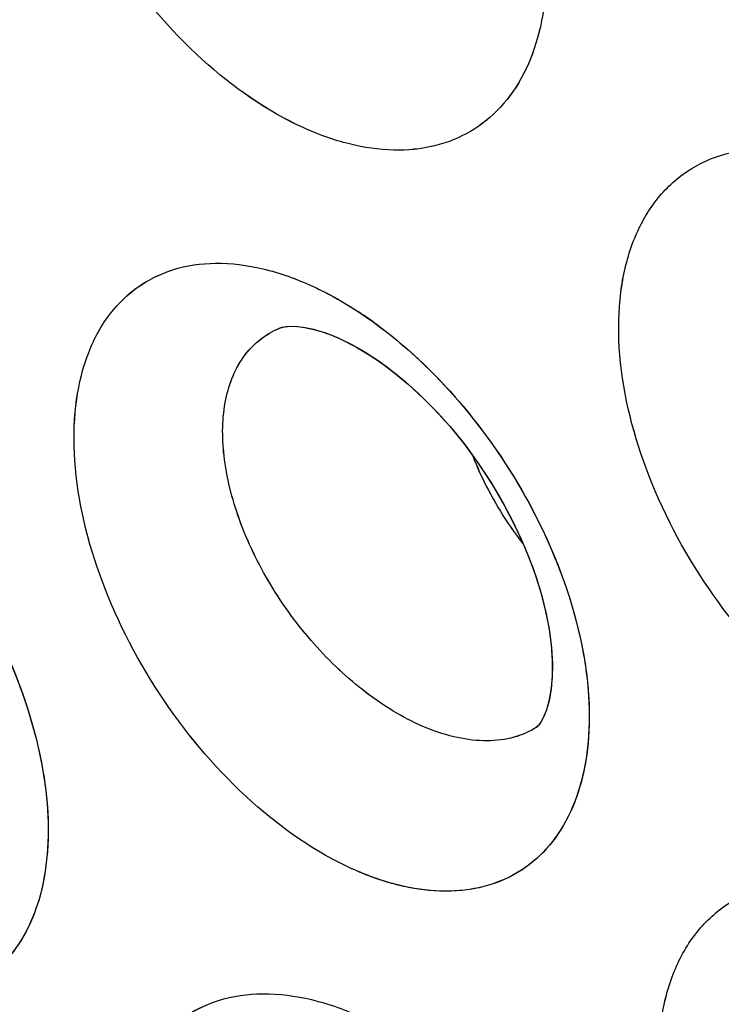
# Model space of a CAD drawing. Units: inches. Extents: x 73.6 to 136.7, y 115.3 to 181.8.
# Drawn here: x 90.6 to 91.8, y 132.9 to 134.7 of the extents above; entities that cross this region are included whole.
import ezdxf

# ---------------------------------------------------------------- set-up
doc = ezdxf.new("R2010")
doc.units = ezdxf.units.IN
doc.header["$MEASUREMENT"] = 0
doc.layers.add('ASSI', color=7, linetype='Continuous')

# ---------------------------------------------------------------- blocks, each defined once
blk = doc.blocks.new('block 496')
at = {"color": 7, "lineweight": 25, "true_color": 0xffffff}
blk.add_lwpolyline([(91.1239, 134.1454), (91.1372, 134.1396)], dxfattribs=at)
blk = doc.blocks.new('block 535')
at = {"color": 7, "lineweight": 25, "true_color": 0xffffff}
blk.add_lwpolyline([(91.1374, 134.1396), (91.1559, 134.1304), (91.1805, 134.1165), (91.2063, 134.0996), (91.2327, 134.0801), (91.2594, 134.0579), (91.2862, 134.0332), (91.3126, 134.0062), (91.3382, 133.9773), (91.3629, 133.9466), (91.3863, 133.9144), (91.4082, 133.8812), (91.4285, 133.8472), (91.4469, 133.8127), (91.4633, 133.7781), (91.4777, 133.7436), (91.49, 133.7095), (91.5002, 133.6759), (91.5083, 133.6433), (91.5141, 133.6118), (91.5179, 133.5817), (91.5195, 133.5535), (91.5191, 133.5279), (91.517, 133.5053), (91.5134, 133.4857), (91.509, 133.4698), (91.5041, 133.4577), (91.4995, 133.449), (91.4952, 133.443), (91.4919, 133.4393)], dxfattribs=at)
blk = doc.blocks.new('block 1250')
at = {"color": 7, "lineweight": 25, "true_color": 0xffffff}
blk.add_lwpolyline([(91.0321, 134.1611), (91.0387, 134.1623), (91.0478, 134.1629), (91.0591, 134.1624), (91.0726, 134.1607), (91.0881, 134.1574), (91.1054, 134.1523), (91.1239, 134.1454)], dxfattribs=at)
blk = doc.blocks.new('block 2211')
at = {"color": 7, "lineweight": 25, "true_color": 0xffffff}
blk.add_lwpolyline([(91.4919, 133.4393), (91.4894, 133.4372)], dxfattribs=at)
blk = doc.blocks.new('block 2252')
at = {"color": 7, "lineweight": 25, "true_color": 0xffffff}
blk.add_lwpolyline([(91.4878, 133.4362), (91.4874, 133.436)], dxfattribs=at)
blk = doc.blocks.new('block 2488')
at = {"color": 7, "lineweight": 25, "true_color": 0xffffff}
blk.add_lwpolyline([(91.0259, 134.1592), (91.0262, 134.1593)], dxfattribs=at)
blk = doc.blocks.new('block 2503')
at = {"color": 7, "lineweight": 25, "true_color": 0xffffff}
blk.add_open_spline([(91.0262, 134.1593), (91.0275, 134.1598), (91.0321, 134.1611), (91.0321, 134.1611)], degree=3, dxfattribs=at)
blk = doc.blocks.new('block 3528')
at = {"color": 7, "lineweight": 25, "true_color": 0xffffff}
blk.add_open_spline([(91.2843, 133.4406), (91.2484, 133.4562), (91.2146, 133.477), (91.1833, 133.5008), (91.1489, 133.5269), (91.1175, 133.5567), (91.0889, 133.5891), (91.0593, 133.6225), (91.0329, 133.6586), (91.0099, 133.6969), (90.9876, 133.734), (90.9686, 133.7731), (90.9539, 133.8139), (90.9405, 133.8511), (90.9307, 133.8897), (90.9262, 133.9291), (90.9224, 133.9631), (90.9225, 133.9977), (90.9296, 134.0313), (90.9356, 134.0598), (90.9465, 134.0876), (90.9639, 134.1107), (90.9719, 134.1213), (90.9813, 134.131), (90.9918, 134.1392), (91.0022, 134.1473), (91.0138, 134.1541), (91.0259, 134.1592)], degree=3, knots=[0, 0, 0, 0, 1, 1, 1, 2, 2, 2, 3, 3, 3, 4, 4, 4, 5, 5, 5, 6, 6, 6, 7, 7, 7, 8, 8, 8, 9, 9, 9, 9], dxfattribs=at)
blk = doc.blocks.new('block 3738')
at = {"color": 7, "lineweight": 25, "true_color": 0xffffff}
blk.add_open_spline([(96.4939, 126.7637), (96.0633, 126.5418), (95.6048, 126.3702), (95.1337, 126.252), (94.6481, 126.13), (94.1491, 126.0649), (93.6491, 126.0502), (93.1204, 126.0346), (92.5905, 126.0755), (92.0688, 126.1621), (91.5092, 126.2549), (90.9591, 126.4002), (90.4232, 126.5854), (89.8466, 126.7847), (89.2863, 127.0303), (88.7449, 127.3108), (88.4594, 127.4589), (88.1791, 127.6166), (87.9039, 127.7829), (87.6195, 127.9547), (87.3406, 128.1356), (87.0672, 128.3245), (86.4955, 128.7194), (85.9478, 129.1492), (85.4238, 129.6057), (84.8726, 130.086), (84.3477, 130.5958), (83.8482, 131.1294), (83.3289, 131.6841), (82.8373, 132.2644), (82.3726, 132.8656), (81.8956, 133.4829), (81.447, 134.1223), (81.0273, 134.7799), (80.6016, 135.447), (80.2056, 136.133), (79.84, 136.8349), (79.4737, 137.538), (79.138, 138.2571), (78.8345, 138.9895), (78.5342, 139.7143), (78.2654, 140.4522), (78.031, 141.201), (77.8019, 141.9328), (77.6057, 142.6749), (77.4459, 143.4249), (77.2916, 144.1489), (77.1713, 144.8802), (77.0901, 145.6163), (77.0126, 146.3185), (76.9708, 147.0251), (76.9708, 147.7311)], degree=3, knots=[0, 0, 0, 0, 1, 1, 1, 2, 2, 2, 3, 3, 3, 4, 4, 4, 5, 5, 5, 6, 6, 6, 7, 7, 7, 8, 8, 8, 9, 9, 9, 10, 10, 10, 11, 11, 11, 12, 12, 12, 13, 13, 13, 14, 14, 14, 15, 15, 15, 16, 16, 16, 17, 17, 17, 17], dxfattribs=at)
blk = doc.blocks.new('block 3992')
at = {"color": 7, "lineweight": 25, "true_color": 0xffffff}
blk.add_open_spline([(96.8454, 127.3011), (96.6378, 127.1795), (96.4228, 127.0701), (96.2022, 126.9738), (95.9808, 126.8771), (95.7537, 126.7936), (95.5226, 126.7234), (95.2886, 126.6523), (95.0505, 126.5948), (94.81, 126.5508), (94.5647, 126.5059), (94.3169, 126.4749), (94.0681, 126.4572), (93.5495, 126.4202), (93.0263, 126.4405), (92.5107, 126.5078), (92.2392, 126.5432), (91.9699, 126.5915), (91.7031, 126.6515), (91.4263, 126.7136), (91.1522, 126.7883), (90.8816, 126.8736), (90.3094, 127.054), (89.7523, 127.2822), (89.2135, 127.5466), (88.6347, 127.8306), (88.077, 128.1563), (87.5405, 128.5133), (86.9688, 128.8937), (86.4212, 129.3098), (85.8971, 129.7534), (85.3447, 130.2211), (84.8185, 130.7195), (84.3178, 131.2421), (83.7963, 131.7865), (83.3025, 132.3572), (82.8359, 132.9492), (82.3559, 133.5582), (81.9047, 134.1898), (81.4824, 134.8401), (81.0536, 135.5006), (80.6546, 136.1804), (80.2863, 136.8765), (79.917, 137.5745), (79.5784, 138.2888), (79.2724, 139.0168), (78.9693, 139.7376), (78.6981, 140.4718), (78.4615, 141.2171), (78.2302, 141.9457), (78.032, 142.6848), (77.8706, 143.432), (77.7148, 144.1532), (77.5933, 144.8819), (77.5113, 145.6154), (77.4331, 146.3148), (77.3908, 147.0187), (77.3908, 147.7221)], degree=3, knots=[0, 0, 0, 0, 1, 1, 1, 2, 2, 2, 3, 3, 3, 4, 4, 4, 5, 5, 5, 6, 6, 6, 7, 7, 7, 8, 8, 8, 9, 9, 9, 10, 10, 10, 11, 11, 11, 12, 12, 12, 13, 13, 13, 14, 14, 14, 15, 15, 15, 16, 16, 16, 17, 17, 17, 18, 18, 18, 19, 19, 19, 19], dxfattribs=at)
blk = doc.blocks.new('block 4010')
at = {"color": 7, "lineweight": 25, "true_color": 0xffffff}
blk.add_open_spline([(77.8015, 147.2443), (77.8015, 146.6554), (77.8332, 146.0661), (77.892, 145.4798), (77.9535, 144.8675), (78.0446, 144.2585), (78.1619, 143.6546), (78.2832, 143.0299), (78.4326, 142.4107), (78.607, 141.7987), (78.7856, 141.1719), (78.9906, 140.5527), (79.2199, 139.9426), (79.4524, 139.324), (79.7099, 138.7148), (79.9908, 138.1166), (80.2727, 137.5161), (80.5781, 136.9267), (80.9064, 136.3503), (81.2326, 135.7775), (81.5814, 135.2176), (81.9523, 134.6727), (82.3171, 134.1367), (82.7031, 133.6151), (83.1106, 133.1108), (83.5073, 132.6197), (83.9243, 132.1449), (84.3619, 131.6898), (84.7838, 131.251), (85.2249, 130.8305), (85.6853, 130.4326), (85.9079, 130.2401), (86.1351, 130.053), (86.367, 129.8717), (86.593, 129.695), (86.8235, 129.524), (87.0584, 129.3593), (87.2869, 129.199), (87.5196, 129.0447), (87.7565, 128.8971), (87.9865, 128.7537), (88.2204, 128.6166), (88.4585, 128.487), (88.6892, 128.3613), (88.9239, 128.2427), (89.1622, 128.1322), (89.393, 128.0252), (89.6273, 127.9258), (89.8649, 127.8345), (90.3168, 127.6607), (90.7805, 127.5161), (91.253, 127.4095), (91.6957, 127.3096), (92.1461, 127.2432), (92.5995, 127.2179), (93.0277, 127.1941), (93.4586, 127.207), (93.883, 127.2627)], degree=3, knots=[0, 0, 0, 0, 1, 1, 1, 2, 2, 2, 3, 3, 3, 4, 4, 4, 5, 5, 5, 6, 6, 6, 7, 7, 7, 8, 8, 8, 9, 9, 9, 10, 10, 10, 11, 11, 11, 12, 12, 12, 13, 13, 13, 14, 14, 14, 15, 15, 15, 16, 16, 16, 17, 17, 17, 18, 18, 18, 19, 19, 19, 19], dxfattribs=at)
blk = doc.blocks.new('block 4561')
at = {"color": 7, "lineweight": 25, "true_color": 0xffffff}
blk.add_open_spline([(91.0863, 134.2351), (91.0933, 134.2319), (91.1002, 134.2285), (91.1071, 134.225), (91.1286, 134.2141), (91.1495, 134.2018), (91.1697, 134.1886)], degree=3, knots=[0, 0, 0, 0, 1, 1, 1, 2, 2, 2, 2], dxfattribs=at)
blk = doc.blocks.new('block 4562')
at = {"color": 7, "lineweight": 25, "true_color": 0xffffff}
blk.add_open_spline([(91.1697, 134.1886), (91.1746, 134.1853), (91.1796, 134.182), (91.1845, 134.1786), (91.1995, 134.1682), (91.2141, 134.1573), (91.2283, 134.1459)], degree=3, knots=[0, 0, 0, 0, 1, 1, 1, 2, 2, 2, 2], dxfattribs=at)
blk = doc.blocks.new('block 4563')
at = {"color": 7, "lineweight": 25, "true_color": 0xffffff}
blk.add_open_spline([(91.2283, 134.1459), (91.284, 134.1013), (91.3341, 134.0496), (91.3783, 133.9935), (91.4242, 133.9354), (91.4638, 133.8725), (91.4964, 133.8062), (91.5276, 133.7427), (91.5523, 133.6761), (91.5682, 133.6069), (91.5822, 133.5458), (91.5893, 133.4827), (91.5848, 133.4202), (91.5828, 133.3928), (91.5786, 133.3655), (91.5714, 133.3389), (91.5648, 133.3147), (91.5559, 133.2911), (91.5439, 133.2691), (91.5329, 133.2487), (91.5193, 133.2297), (91.5032, 133.213), (91.4877, 133.197), (91.4699, 133.1832), (91.4505, 133.1724), (91.4308, 133.1615), (91.4094, 133.1535), (91.3875, 133.1486), (91.3641, 133.1434), (91.34, 133.1416), (91.3161, 133.1424), (91.2899, 133.1433), (91.2639, 133.1475), (91.2385, 133.1539), (91.2106, 133.161), (91.1835, 133.1709), (91.1574, 133.1828)], degree=3, knots=[0, 0, 0, 0, 1, 1, 1, 2, 2, 2, 3, 3, 3, 4, 4, 4, 5, 5, 5, 6, 6, 6, 7, 7, 7, 8, 8, 8, 9, 9, 9, 10, 10, 10, 11, 11, 11, 12, 12, 12, 12], dxfattribs=at)
blk = doc.blocks.new('block 4564')
at = {"color": 7, "lineweight": 25, "true_color": 0xffffff}
blk.add_open_spline([(91.1574, 133.1828), (91.0913, 133.2128), (91.0309, 133.2552), (90.9766, 133.3038), (90.9163, 133.3579), (90.8635, 133.4196), (90.8181, 133.4865), (90.7724, 133.5539), (90.7343, 133.6264), (90.7058, 133.703), (90.6797, 133.7729), (90.6617, 133.8462), (90.6566, 133.9205), (90.6543, 133.9534), (90.6547, 133.9865), (90.6584, 134.0193), (90.6619, 134.0488), (90.6681, 134.0781), (90.6781, 134.1062), (90.6872, 134.1315), (90.6992, 134.1559), (90.7149, 134.1778), (90.7295, 134.1982), (90.7471, 134.2165), (90.7673, 134.2314), (90.7873, 134.246), (90.8099, 134.2573), (90.8335, 134.2648), (90.8584, 134.2727), (90.8846, 134.2764), (90.9108, 134.2767), (90.9395, 134.2771), (90.9682, 134.2733), (90.9961, 134.2667), (91.0272, 134.2593), (91.0573, 134.2484), (91.0863, 134.2351)], degree=3, knots=[0, 0, 0, 0, 1, 1, 1, 2, 2, 2, 3, 3, 3, 4, 4, 4, 5, 5, 5, 6, 6, 6, 7, 7, 7, 8, 8, 8, 9, 9, 9, 10, 10, 10, 11, 11, 11, 12, 12, 12, 12], dxfattribs=at)
blk = doc.blocks.new('block 4569')
at = {"color": 7, "lineweight": 25, "true_color": 0xffffff}
blk.add_open_spline([(90.2517, 133.9444), (90.3069, 133.8995), (90.3564, 133.8476), (90.4003, 133.7913), (90.4459, 133.733), (90.4853, 133.6701), (90.5178, 133.6038), (90.5488, 133.5404), (90.5736, 133.474), (90.5897, 133.405), (90.6039, 133.3442), (90.6113, 133.2814), (90.6074, 133.2193), (90.6056, 133.1921), (90.6017, 133.165), (90.5949, 133.1386), (90.5887, 133.1146), (90.58, 133.0913), (90.5684, 133.0694), (90.5578, 133.0493), (90.5446, 133.0305), (90.5289, 133.0141), (90.5139, 132.9983), (90.4965, 132.9848), (90.4775, 132.9742), (90.4583, 132.9635), (90.4373, 132.9558), (90.4158, 132.9511), (90.3928, 132.9461), (90.3692, 132.9446), (90.3457, 132.9456), (90.32, 132.9468), (90.2944, 132.9512), (90.2695, 132.9578), (90.242, 132.9652), (90.2153, 132.9753), (90.1895, 132.9873)], degree=3, knots=[0, 0, 0, 0, 1, 1, 1, 2, 2, 2, 3, 3, 3, 4, 4, 4, 5, 5, 5, 6, 6, 6, 7, 7, 7, 8, 8, 8, 9, 9, 9, 10, 10, 10, 11, 11, 11, 12, 12, 12, 12], dxfattribs=at)
blk = doc.blocks.new('block 4669')
at = {"color": 7, "lineweight": 25, "true_color": 0xffffff}
blk.add_open_spline([(92.1437, 133.3887), (92.0771, 133.4181), (92.016, 133.46), (91.961, 133.5084), (91.9002, 133.562), (91.847, 133.6235), (91.8014, 133.6902), (91.7555, 133.7574), (91.7173, 133.8299), (91.6889, 133.9064), (91.6629, 133.9765), (91.6451, 134.05), (91.6405, 134.1245), (91.6385, 134.1575), (91.6391, 134.1908), (91.6432, 134.2237), (91.6469, 134.2534), (91.6536, 134.2829), (91.664, 134.3111), (91.6734, 134.3367), (91.6859, 134.3612), (91.702, 134.3833), (91.717, 134.404), (91.7351, 134.4225), (91.7558, 134.4375), (91.7763, 134.4524), (91.7993, 134.4639), (91.8234, 134.4716), (91.8488, 134.4797), (91.8754, 134.4836), (91.9021, 134.4841), (91.9312, 134.4847), (91.9604, 134.4812), (91.9888, 134.4747), (92.0202, 134.4676), (92.0508, 134.4569), (92.0801, 134.4438)], degree=3, knots=[0, 0, 0, 0, 1, 1, 1, 2, 2, 2, 3, 3, 3, 4, 4, 4, 5, 5, 5, 6, 6, 6, 7, 7, 7, 8, 8, 8, 9, 9, 9, 10, 10, 10, 11, 11, 11, 12, 12, 12, 12], dxfattribs=at)
blk = doc.blocks.new('block 4671')
at = {"color": 7, "lineweight": 25, "true_color": 0xffffff}
blk.add_open_spline([(91.1286, 135.5231), (91.1869, 135.4801), (91.2393, 135.429), (91.2856, 135.3731), (91.3342, 135.3143), (91.3762, 135.2503), (91.4108, 135.1825), (91.4443, 135.1168), (91.4709, 135.0477), (91.4883, 134.9758), (91.5039, 134.9116), (91.512, 134.8453), (91.5081, 134.7795), (91.5064, 134.7505), (91.5024, 134.7215), (91.4953, 134.6933), (91.4888, 134.6676), (91.4797, 134.6425), (91.4676, 134.6189), (91.4563, 134.5972), (91.4425, 134.5768), (91.4259, 134.5588), (91.4101, 134.5417), (91.3918, 134.5268), (91.3717, 134.5149), (91.3514, 134.5031), (91.3294, 134.4943), (91.3066, 134.4888), (91.2825, 134.4829), (91.2576, 134.4805), (91.2328, 134.4811), (91.2058, 134.4817), (91.179, 134.4857), (91.1528, 134.4922), (91.124, 134.4994), (91.096, 134.5095), (91.0691, 134.5218)], degree=3, knots=[0, 0, 0, 0, 1, 1, 1, 2, 2, 2, 3, 3, 3, 4, 4, 4, 5, 5, 5, 6, 6, 6, 7, 7, 7, 8, 8, 8, 9, 9, 9, 10, 10, 10, 11, 11, 11, 12, 12, 12, 12], dxfattribs=at)
blk = doc.blocks.new('block 4672')
at = {"color": 7, "lineweight": 25, "true_color": 0xffffff}
blk.add_open_spline([(91.0691, 134.5218), (91.0026, 134.552), (90.9419, 134.5949), (90.8874, 134.6442), (90.8269, 134.6991), (90.7742, 134.7618), (90.7292, 134.8296), (90.6837, 134.8981), (90.6461, 134.9719), (90.6184, 135.0496), (90.5929, 135.1209), (90.5758, 135.1955), (90.5718, 135.2708), (90.5701, 135.3044), (90.5709, 135.338), (90.5753, 135.3713), (90.5792, 135.4015), (90.5861, 135.4313), (90.5967, 135.4598), (90.6063, 135.4856), (90.619, 135.5104), (90.6352, 135.5327), (90.6503, 135.5535), (90.6686, 135.5722), (90.6894, 135.5873), (90.7099, 135.6023), (90.7329, 135.6138), (90.7571, 135.6215), (90.7825, 135.6296), (90.8091, 135.6334), (90.8357, 135.6338), (90.8648, 135.6343), (90.8939, 135.6305), (90.9223, 135.6239), (90.9536, 135.6165), (90.9841, 135.6055), (91.0133, 135.5921)], degree=3, knots=[0, 0, 0, 0, 1, 1, 1, 2, 2, 2, 3, 3, 3, 4, 4, 4, 5, 5, 5, 6, 6, 6, 7, 7, 7, 8, 8, 8, 9, 9, 9, 10, 10, 10, 11, 11, 11, 12, 12, 12, 12], dxfattribs=at)
blk = doc.blocks.new('block 4819')
at = {"color": 7, "lineweight": 25, "true_color": 0xffffff}
blk.add_open_spline([(91.2678, 131.8291), (91.1991, 131.8602), (91.1362, 131.9042), (91.0794, 131.9544), (91.0163, 132.0103), (90.9608, 132.0741), (90.913, 132.1432), (90.8648, 132.2126), (90.8244, 132.2874), (90.7937, 132.3664), (90.7657, 132.4384), (90.7459, 132.5138), (90.7394, 132.5905), (90.7366, 132.6244), (90.7363, 132.6585), (90.7397, 132.6922), (90.7428, 132.7226), (90.7487, 132.7528), (90.7586, 132.7817), (90.7674, 132.8078), (90.7795, 132.8329), (90.7953, 132.8555), (90.81, 132.8765), (90.8279, 132.8953), (90.8485, 132.9106), (90.8689, 132.9257), (90.892, 132.9372), (90.9162, 132.9448), (90.9419, 132.9529), (90.9689, 132.9567), (90.9958, 132.9569), (91.0255, 132.9572), (91.0552, 132.9532), (91.0841, 132.9463), (91.1163, 132.9386), (91.1476, 132.9273), (91.1776, 132.9135)], degree=3, knots=[0, 0, 0, 0, 1, 1, 1, 2, 2, 2, 3, 3, 3, 4, 4, 4, 5, 5, 5, 6, 6, 6, 7, 7, 7, 8, 8, 8, 9, 9, 9, 10, 10, 10, 11, 11, 11, 12, 12, 12, 12], dxfattribs=at)
blk = doc.blocks.new('block 5467')
at = {"color": 7, "lineweight": 25, "true_color": 0xffffff}
blk.add_open_spline([(92.2444, 132.0296), (92.175, 132.0602), (92.1113, 132.1036), (92.0539, 132.1537), (91.9902, 132.2092), (91.9343, 132.2727), (91.8861, 132.3417), (91.8377, 132.411), (91.7971, 132.4858), (91.7665, 132.5649), (91.7386, 132.6371), (91.719, 132.7129), (91.7131, 132.7898), (91.7105, 132.8239), (91.7105, 132.8582), (91.7143, 132.8921), (91.7176, 132.9228), (91.7239, 132.9532), (91.7342, 132.9823), (91.7435, 133.0086), (91.756, 133.0339), (91.7723, 133.0567), (91.7875, 133.078), (91.8059, 133.0971), (91.827, 133.1125), (91.848, 133.1279), (91.8715, 133.1396), (91.8963, 133.1475), (91.9225, 133.1558), (91.9499, 133.1598), (91.9774, 133.1602), (92.0076, 133.1607), (92.0377, 133.157), (92.0672, 133.1503), (92.0998, 133.1428), (92.1316, 133.1317), (92.162, 133.118)], degree=3, knots=[0, 0, 0, 0, 1, 1, 1, 2, 2, 2, 3, 3, 3, 4, 4, 4, 5, 5, 5, 6, 6, 6, 7, 7, 7, 8, 8, 8, 9, 9, 9, 10, 10, 10, 11, 11, 11, 12, 12, 12, 12], dxfattribs=at)
blk = doc.blocks.new('block 5805')
at = {"color": 7, "lineweight": 25, "true_color": 0xffffff}
blk.add_open_spline([(91.375, 133.9297), (91.3921, 133.8866), (91.4139, 133.8452), (91.4398, 133.8066), (91.4483, 133.7939), (91.4573, 133.7816), (91.4667, 133.7695)], degree=3, knots=[0, 0, 0, 0, 1, 1, 1, 2, 2, 2, 2], dxfattribs=at)
blk = doc.blocks.new('block 5820')
at = {"color": 7, "lineweight": 25, "true_color": 0xffffff}
blk.add_open_spline([(91.4874, 133.436), (91.4741, 133.4282), (91.4595, 133.4225), (91.4445, 133.4189), (91.4284, 133.4151), (91.4118, 133.4136), (91.3953, 133.414), (91.3771, 133.4144), (91.359, 133.4171), (91.3413, 133.4213), (91.3217, 133.426), (91.3027, 133.4326), (91.2843, 133.4406)], degree=3, knots=[0, 0, 0, 0, 1, 1, 1, 2, 2, 2, 3, 3, 3, 4, 4, 4, 4], dxfattribs=at)
blk = doc.blocks.new('block 6485')
at = {"layer": 'ASSI', "color": 7, "lineweight": 25, "true_color": 0xffffff}
blk.add_lwpolyline([(91.1102, 134.1507), (91.1335, 134.1413), (91.1371, 134.1397)], dxfattribs=at)
blk = doc.blocks.new('block 6539')
at = {"layer": 'ASSI', "color": 7, "lineweight": 25, "true_color": 0xffffff}
blk.add_lwpolyline([(91.1374, 134.1396), (91.1642, 134.126), (91.1915, 134.1095), (91.2199, 134.0899), (91.2487, 134.0671), (91.2776, 134.0414), (91.3062, 134.013), (91.3342, 133.9821), (91.3611, 133.9489), (91.3868, 133.9138), (91.4107, 133.8772), (91.4327, 133.8396), (91.4526, 133.8012), (91.4699, 133.7629), (91.4846, 133.7251), (91.4967, 133.6882), (91.5061, 133.6527), (91.5129, 133.6192), (91.5173, 133.5879), (91.5194, 133.5585), (91.5193, 133.5314), (91.5172, 133.5071), (91.5136, 133.4864), (91.5089, 133.4696), (91.5037, 133.4567), (91.4985, 133.4474), (91.4943, 133.4418), (91.4911, 133.4386)], dxfattribs=at)
blk = doc.blocks.new('block 7307')
at = {"layer": 'ASSI', "color": 7, "lineweight": 25, "true_color": 0xffffff}
blk.add_lwpolyline([(91.0325, 134.1612), (91.041, 134.1625), (91.0531, 134.1628), (91.0691, 134.1613), (91.0885, 134.1573), (91.1102, 134.1507)], dxfattribs=at)
blk = doc.blocks.new('block 8286')
at = {"layer": 'ASSI', "color": 7, "lineweight": 25, "true_color": 0xffffff}
blk.add_lwpolyline([(91.4911, 133.4386), (91.4875, 133.436)], dxfattribs=at)
blk = doc.blocks.new('block 8330')
at = {"layer": 'ASSI', "color": 7, "lineweight": 25, "true_color": 0xffffff}
blk.add_lwpolyline([(91.4875, 133.436), (91.4874, 133.436)], dxfattribs=at)
blk = doc.blocks.new('block 8554')
at = {"layer": 'ASSI', "color": 7, "lineweight": 25, "true_color": 0xffffff}
blk.add_lwpolyline([(91.0258, 134.1591), (91.026, 134.1592)], dxfattribs=at)
blk = doc.blocks.new('block 8604')
at = {"layer": 'ASSI', "color": 7, "lineweight": 25, "true_color": 0xffffff}
blk.add_lwpolyline([(91.0259, 134.1592), (91.0323, 134.1612)], dxfattribs=at)
blk = doc.blocks.new('block 9225')
at = {"layer": 'ASSI', "color": 7, "lineweight": 25, "true_color": 0xffffff}
blk.add_open_spline([(91.2015, 134.1665), (91.1913, 134.174), (91.1809, 134.1812), (91.1703, 134.1882)], degree=3, dxfattribs=at)
blk = doc.blocks.new('block 9762')
at = {"layer": 'ASSI', "color": 7, "lineweight": 25, "true_color": 0xffffff}
blk.add_open_spline([(91.2843, 133.4406), (91.2484, 133.4562), (91.2147, 133.477), (91.1834, 133.5008), (91.149, 133.5269), (91.1175, 133.5567), (91.0889, 133.589), (91.0594, 133.6224), (91.0329, 133.6586), (91.01, 133.6968), (90.9877, 133.7339), (90.9687, 133.7731), (90.954, 133.8138), (90.9406, 133.851), (90.9307, 133.8896), (90.9263, 133.929), (90.9224, 133.963), (90.9225, 133.9975), (90.9296, 134.0312), (90.9356, 134.0597), (90.9465, 134.0875), (90.9638, 134.1106), (90.9718, 134.1213), (90.9812, 134.1309), (90.9917, 134.1391), (91.0021, 134.1473), (91.0137, 134.154), (91.0258, 134.1591)], degree=3, knots=[0, 0, 0, 0, 1, 1, 1, 2, 2, 2, 3, 3, 3, 4, 4, 4, 5, 5, 5, 6, 6, 6, 7, 7, 7, 8, 8, 8, 9, 9, 9, 9], dxfattribs=at)
blk = doc.blocks.new('block 10427')
at = {"layer": 'ASSI', "color": 7, "lineweight": 25, "true_color": 0xffffff}
blk.add_open_spline([(77.8015, 147.2443), (77.8015, 146.6547), (77.8332, 146.0648), (77.8922, 145.4779), (77.9538, 144.8649), (78.0452, 144.2552), (78.1627, 143.6506), (78.2843, 143.0252), (78.4339, 142.4054), (78.6087, 141.7927), (78.7877, 141.1653), (78.9931, 140.5455), (79.2228, 139.9348), (79.4558, 139.3157), (79.7138, 138.7059), (79.9952, 138.1072), (80.2776, 137.5063), (80.5835, 136.9164), (80.9125, 136.3396), (81.2393, 135.7665), (81.5888, 135.2063), (81.9602, 134.6611), (82.3256, 134.1248), (82.7122, 133.603), (83.1204, 133.0986), (83.5177, 132.6074), (83.9354, 132.1327), (84.3737, 131.6777), (84.7961, 131.239), (85.2376, 130.8186), (85.6989, 130.4208), (86.1392, 130.041), (86.5974, 129.6818), (87.0737, 129.3485), (87.3025, 129.1884), (87.5355, 129.0343), (87.7726, 128.8869), (88.0029, 128.7438), (88.2371, 128.6071), (88.4754, 128.4778), (88.7064, 128.3525), (88.9412, 128.2343), (89.1798, 128.1241), (89.4108, 128.0174), (89.6453, 127.9183), (89.8831, 127.8274), (90.3353, 127.6544), (90.7994, 127.5109), (91.2721, 127.4053), (91.7151, 127.3064), (92.1657, 127.2408), (92.6192, 127.2168), (93.0475, 127.1941), (93.4785, 127.2085), (93.9029, 127.2654)], degree=3, knots=[0, 0, 0, 0, 1, 1, 1, 2, 2, 2, 3, 3, 3, 4, 4, 4, 5, 5, 5, 6, 6, 6, 7, 7, 7, 8, 8, 8, 9, 9, 9, 10, 10, 10, 11, 11, 11, 12, 12, 12, 13, 13, 13, 14, 14, 14, 15, 15, 15, 16, 16, 16, 17, 17, 17, 18, 18, 18, 18], dxfattribs=at)
blk = doc.blocks.new('block 10812')
at = {"layer": 'ASSI', "color": 7, "lineweight": 25, "true_color": 0xffffff}
blk.add_open_spline([(96.8092, 127.2803), (96.3929, 127.0405), (95.9465, 126.8492), (95.4848, 126.7119), (95.0114, 126.5711), (94.5219, 126.4872), (94.0295, 126.4546), (93.5104, 126.4203), (92.988, 126.4431), (92.4726, 126.5127), (91.9202, 126.5874), (91.3757, 126.7158), (90.8448, 126.8852), (90.273, 127.0677), (89.7169, 127.2977), (89.179, 127.5636), (88.6013, 127.8492), (88.0446, 128.1761), (87.509, 128.5343), (86.9385, 128.9158), (86.392, 129.3327), (85.8692, 129.7771), (85.3181, 130.2455), (84.7933, 130.7444), (84.2938, 131.2674), (83.7738, 131.8119), (83.2812, 132.3825), (82.8159, 132.9744), (82.3374, 133.5832), (81.8877, 134.2145), (81.4668, 134.8644), (81.0395, 135.5242), (80.6419, 136.2033), (80.2748, 136.8984), (79.9067, 137.5954), (79.5694, 138.3085), (79.2645, 139.0353), (78.9627, 139.7547), (78.6928, 140.4875), (78.4572, 141.2313), (78.2268, 141.9583), (78.0293, 142.6957), (77.8685, 143.4412), (77.7134, 144.1608), (77.5925, 144.8879), (77.5108, 145.6197), (77.433, 146.3177), (77.3908, 147.0201), (77.3908, 147.7221)], degree=3, knots=[0, 0, 0, 0, 1, 1, 1, 2, 2, 2, 3, 3, 3, 4, 4, 4, 5, 5, 5, 6, 6, 6, 7, 7, 7, 8, 8, 8, 9, 9, 9, 10, 10, 10, 11, 11, 11, 12, 12, 12, 13, 13, 13, 14, 14, 14, 15, 15, 15, 16, 16, 16, 16], dxfattribs=at)
blk = doc.blocks.new('block 10865')
at = {"layer": 'ASSI', "color": 7, "lineweight": 25, "true_color": 0xffffff}
blk.add_open_spline([(91.0863, 134.2351), (91.0933, 134.2319), (91.1003, 134.2285), (91.1072, 134.225), (91.1289, 134.2139), (91.1499, 134.2016), (91.1703, 134.1882)], degree=3, knots=[0, 0, 0, 0, 1, 1, 1, 2, 2, 2, 2], dxfattribs=at)
blk = doc.blocks.new('block 10866')
at = {"layer": 'ASSI', "color": 7, "lineweight": 25, "true_color": 0xffffff}
blk.add_open_spline([(91.2015, 134.1665), (91.2594, 134.124), (91.3117, 134.0735), (91.3581, 134.0184), (91.4067, 133.9605), (91.4489, 133.8975), (91.484, 133.8307), (91.5178, 133.7662), (91.545, 133.6982), (91.5632, 133.6275), (91.5794, 133.5645), (91.5884, 133.4994), (91.5856, 133.4347), (91.5843, 133.4062), (91.5808, 133.3778), (91.5742, 133.3501), (91.5682, 133.3249), (91.5597, 133.3003), (91.5481, 133.2771), (91.5374, 133.2558), (91.5241, 133.2358), (91.508, 133.2181), (91.4927, 133.2013), (91.4749, 133.1867), (91.4553, 133.1752), (91.4355, 133.1635), (91.4139, 133.155), (91.3917, 133.1496), (91.368, 133.1439), (91.3435, 133.1417), (91.3192, 133.1423), (91.2925, 133.143), (91.266, 133.147), (91.2402, 133.1535), (91.2117, 133.1606), (91.184, 133.1707), (91.1574, 133.1828)], degree=3, knots=[0, 0, 0, 0, 1, 1, 1, 2, 2, 2, 3, 3, 3, 4, 4, 4, 5, 5, 5, 6, 6, 6, 7, 7, 7, 8, 8, 8, 9, 9, 9, 10, 10, 10, 11, 11, 11, 12, 12, 12, 12], dxfattribs=at)
blk = doc.blocks.new('block 10867')
at = {"layer": 'ASSI', "color": 7, "lineweight": 25, "true_color": 0xffffff}
blk.add_open_spline([(91.1574, 133.1828), (91.0914, 133.2128), (91.0309, 133.2552), (90.9766, 133.3038), (90.9163, 133.3579), (90.8635, 133.4197), (90.8181, 133.4865), (90.7724, 133.5539), (90.7343, 133.6265), (90.7058, 133.703), (90.6797, 133.7729), (90.6617, 133.8462), (90.6566, 133.9205), (90.6544, 133.9534), (90.6547, 133.9865), (90.6585, 134.0193), (90.6619, 134.0488), (90.6681, 134.0781), (90.6781, 134.1062), (90.6872, 134.1315), (90.6993, 134.1559), (90.7149, 134.1778), (90.7295, 134.1982), (90.7471, 134.2166), (90.7674, 134.2314), (90.7874, 134.2461), (90.8099, 134.2573), (90.8335, 134.2648), (90.8584, 134.2727), (90.8846, 134.2764), (90.9108, 134.2767), (90.9395, 134.2771), (90.9682, 134.2733), (90.9961, 134.2667), (91.0272, 134.2593), (91.0574, 134.2484), (91.0863, 134.2351)], degree=3, knots=[0, 0, 0, 0, 1, 1, 1, 2, 2, 2, 3, 3, 3, 4, 4, 4, 5, 5, 5, 6, 6, 6, 7, 7, 7, 8, 8, 8, 9, 9, 9, 10, 10, 10, 11, 11, 11, 12, 12, 12, 12], dxfattribs=at)
blk = doc.blocks.new('block 10870')
at = {"layer": 'ASSI', "color": 7, "lineweight": 25, "true_color": 0xffffff}
blk.add_open_spline([(90.2617, 133.9362), (90.3159, 133.8906), (90.3647, 133.8383), (90.4078, 133.7817), (90.4522, 133.7234), (90.4907, 133.6606), (90.5223, 133.5945), (90.5524, 133.5316), (90.5762, 133.4656), (90.5915, 133.3973), (90.6049, 133.3372), (90.6116, 133.2752), (90.607, 133.2139), (90.605, 133.1871), (90.6008, 133.1604), (90.5938, 133.1345), (90.5874, 133.1109), (90.5786, 133.088), (90.5669, 133.0665), (90.5561, 133.0468), (90.5429, 133.0283), (90.5271, 133.0122), (90.512, 132.9968), (90.4947, 132.9835), (90.4757, 132.9732), (90.4565, 132.9628), (90.4357, 132.9553), (90.4142, 132.9508), (90.3914, 132.946), (90.3679, 132.9445), (90.3446, 132.9457), (90.319, 132.9469), (90.2936, 132.9513), (90.2689, 132.958), (90.2416, 132.9653), (90.2151, 132.9754), (90.1895, 132.9873)], degree=3, knots=[0, 0, 0, 0, 1, 1, 1, 2, 2, 2, 3, 3, 3, 4, 4, 4, 5, 5, 5, 6, 6, 6, 7, 7, 7, 8, 8, 8, 9, 9, 9, 10, 10, 10, 11, 11, 11, 12, 12, 12, 12], dxfattribs=at)
blk = doc.blocks.new('block 10958')
at = {"layer": 'ASSI', "color": 7, "lineweight": 25, "true_color": 0xffffff}
blk.add_open_spline([(92.1437, 133.3888), (92.0771, 133.4181), (92.016, 133.4601), (91.9611, 133.5084), (91.9002, 133.562), (91.847, 133.6235), (91.8014, 133.6902), (91.7555, 133.7574), (91.7173, 133.8299), (91.6889, 133.9064), (91.6629, 133.9766), (91.6451, 134.05), (91.6405, 134.1245), (91.6385, 134.1575), (91.6391, 134.1908), (91.6432, 134.2237), (91.647, 134.2534), (91.6536, 134.2829), (91.664, 134.3111), (91.6734, 134.3367), (91.6859, 134.3613), (91.702, 134.3833), (91.717, 134.404), (91.7351, 134.4225), (91.7558, 134.4375), (91.7763, 134.4524), (91.7993, 134.4639), (91.8234, 134.4716), (91.8488, 134.4797), (91.8754, 134.4836), (91.9021, 134.4841), (91.9312, 134.4847), (91.9604, 134.4812), (91.9888, 134.4747), (92.0202, 134.4676), (92.0508, 134.4569), (92.0801, 134.4438)], degree=3, knots=[0, 0, 0, 0, 1, 1, 1, 2, 2, 2, 3, 3, 3, 4, 4, 4, 5, 5, 5, 6, 6, 6, 7, 7, 7, 8, 8, 8, 9, 9, 9, 10, 10, 10, 11, 11, 11, 12, 12, 12, 12], dxfattribs=at)
blk = doc.blocks.new('block 10960')
at = {"layer": 'ASSI', "color": 7, "lineweight": 25, "true_color": 0xffffff}
blk.add_open_spline([(91.1283, 135.5233), (91.1866, 135.4804), (91.239, 135.4293), (91.2853, 135.3734), (91.334, 135.3146), (91.376, 135.2506), (91.4107, 135.1828), (91.4442, 135.1171), (91.4709, 135.0479), (91.4883, 134.9761), (91.5038, 134.9118), (91.512, 134.8455), (91.5082, 134.7797), (91.5065, 134.7507), (91.5024, 134.7217), (91.4953, 134.6935), (91.4888, 134.6678), (91.4798, 134.6426), (91.4676, 134.619), (91.4564, 134.5973), (91.4426, 134.5769), (91.426, 134.5589), (91.4102, 134.5417), (91.3919, 134.5268), (91.3717, 134.515), (91.3515, 134.5031), (91.3294, 134.4943), (91.3067, 134.4888), (91.2826, 134.4829), (91.2577, 134.4806), (91.2329, 134.4811), (91.2059, 134.4817), (91.179, 134.4857), (91.1528, 134.4922), (91.124, 134.4994), (91.096, 134.5095), (91.0691, 134.5218)], degree=3, knots=[0, 0, 0, 0, 1, 1, 1, 2, 2, 2, 3, 3, 3, 4, 4, 4, 5, 5, 5, 6, 6, 6, 7, 7, 7, 8, 8, 8, 9, 9, 9, 10, 10, 10, 11, 11, 11, 12, 12, 12, 12], dxfattribs=at)
blk = doc.blocks.new('block 10961')
at = {"layer": 'ASSI', "color": 7, "lineweight": 25, "true_color": 0xffffff}
blk.add_open_spline([(91.0691, 134.5218), (91.0026, 134.552), (90.9419, 134.595), (90.8874, 134.6443), (90.8269, 134.6991), (90.7742, 134.7618), (90.7292, 134.8296), (90.6838, 134.8981), (90.6462, 134.9719), (90.6184, 135.0496), (90.593, 135.1209), (90.5758, 135.1955), (90.5718, 135.2709), (90.5701, 135.3044), (90.5709, 135.3381), (90.5753, 135.3713), (90.5793, 135.4015), (90.5861, 135.4313), (90.5967, 135.4598), (90.6063, 135.4856), (90.619, 135.5104), (90.6352, 135.5327), (90.6503, 135.5535), (90.6686, 135.5722), (90.6894, 135.5874), (90.7099, 135.6023), (90.7329, 135.6138), (90.7571, 135.6215), (90.7825, 135.6296), (90.8091, 135.6334), (90.8357, 135.6338), (90.8649, 135.6343), (90.8939, 135.6306), (90.9223, 135.6239), (90.9536, 135.6165), (90.9841, 135.6055), (91.0133, 135.5921)], degree=3, knots=[0, 0, 0, 0, 1, 1, 1, 2, 2, 2, 3, 3, 3, 4, 4, 4, 5, 5, 5, 6, 6, 6, 7, 7, 7, 8, 8, 8, 9, 9, 9, 10, 10, 10, 11, 11, 11, 12, 12, 12, 12], dxfattribs=at)
blk = doc.blocks.new('block 11089')
at = {"layer": 'ASSI', "color": 7, "lineweight": 25, "true_color": 0xffffff}
blk.add_open_spline([(91.2678, 131.8291), (91.1991, 131.8602), (91.1362, 131.9042), (91.0794, 131.9544), (91.0163, 132.0103), (90.9608, 132.0741), (90.913, 132.1432), (90.8648, 132.2126), (90.8244, 132.2874), (90.7937, 132.3664), (90.7657, 132.4384), (90.7459, 132.5139), (90.7394, 132.5906), (90.7366, 132.6244), (90.7364, 132.6585), (90.7397, 132.6923), (90.7428, 132.7226), (90.7487, 132.7528), (90.7586, 132.7817), (90.7674, 132.8078), (90.7795, 132.8329), (90.7953, 132.8555), (90.81, 132.8765), (90.8279, 132.8953), (90.8485, 132.9106), (90.869, 132.9257), (90.892, 132.9372), (90.9162, 132.9448), (90.9419, 132.9529), (90.9689, 132.9567), (90.9958, 132.9569), (91.0255, 132.9572), (91.0552, 132.9532), (91.0841, 132.9463), (91.1163, 132.9386), (91.1476, 132.9273), (91.1776, 132.9135)], degree=3, knots=[0, 0, 0, 0, 1, 1, 1, 2, 2, 2, 3, 3, 3, 4, 4, 4, 5, 5, 5, 6, 6, 6, 7, 7, 7, 8, 8, 8, 9, 9, 9, 10, 10, 10, 11, 11, 11, 12, 12, 12, 12], dxfattribs=at)
blk = doc.blocks.new('block 11637')
at = {"layer": 'ASSI', "color": 7, "lineweight": 25, "true_color": 0xffffff}
blk.add_open_spline([(92.2444, 132.0296), (92.1751, 132.0602), (92.1113, 132.1036), (92.0539, 132.1537), (91.9902, 132.2092), (91.9343, 132.2727), (91.8861, 132.3417), (91.8377, 132.411), (91.7971, 132.4859), (91.7665, 132.565), (91.7386, 132.6371), (91.7191, 132.7129), (91.7131, 132.7898), (91.7105, 132.8239), (91.7105, 132.8582), (91.7143, 132.8921), (91.7176, 132.9228), (91.724, 132.9532), (91.7342, 132.9823), (91.7435, 133.0086), (91.7561, 133.0339), (91.7723, 133.0567), (91.7875, 133.078), (91.8059, 133.0971), (91.827, 133.1125), (91.848, 133.1279), (91.8716, 133.1396), (91.8963, 133.1475), (91.9225, 133.1558), (91.9499, 133.1598), (91.9774, 133.1603), (92.0076, 133.1608), (92.0377, 133.157), (92.0672, 133.1503), (92.0998, 133.1428), (92.1316, 133.1317), (92.1621, 133.118)], degree=3, knots=[0, 0, 0, 0, 1, 1, 1, 2, 2, 2, 3, 3, 3, 4, 4, 4, 5, 5, 5, 6, 6, 6, 7, 7, 7, 8, 8, 8, 9, 9, 9, 10, 10, 10, 11, 11, 11, 12, 12, 12, 12], dxfattribs=at)
blk = doc.blocks.new('block 11812')
at = {"layer": 'ASSI', "color": 7, "lineweight": 25, "true_color": 0xffffff}
blk.add_open_spline([(96.5133, 126.774), (96.2986, 126.6625), (96.0772, 126.5633), (95.8509, 126.4772), (95.623, 126.3904), (95.3902, 126.3169), (95.1539, 126.2569), (94.6692, 126.1337), (94.1695, 126.067), (93.6691, 126.0509), (93.14, 126.0339), (92.61, 126.0735), (92.088, 126.1589), (91.5282, 126.2505), (90.9775, 126.3948), (90.4412, 126.5791), (89.864, 126.7776), (89.3033, 127.0225), (88.7612, 127.3025), (88.1799, 127.6028), (87.6199, 127.9434), (87.0814, 128.3147), (86.5088, 128.7094), (85.9604, 129.1388), (85.4357, 129.5952), (84.8838, 130.0754), (84.3581, 130.5854), (83.8578, 131.1192), (83.3378, 131.6741), (82.8453, 132.2545), (82.38, 132.856), (81.9021, 133.4736), (81.453, 134.1135), (81.0327, 134.7716), (80.6064, 135.4392), (80.2098, 136.1256), (79.8436, 136.828), (79.4768, 137.5316), (79.1405, 138.2511), (78.8366, 138.9841), (78.536, 139.7093), (78.2671, 140.4476), (78.0325, 141.1968), (77.8031, 141.929), (77.6064, 142.6715), (77.4464, 143.4219), (77.2919, 144.1464), (77.1716, 144.8782), (77.0903, 145.6147), (77.0128, 146.3175), (76.9708, 147.0245), (76.9708, 147.7311)], degree=3, knots=[0, 0, 0, 0, 1, 1, 1, 2, 2, 2, 3, 3, 3, 4, 4, 4, 5, 5, 5, 6, 6, 6, 7, 7, 7, 8, 8, 8, 9, 9, 9, 10, 10, 10, 11, 11, 11, 12, 12, 12, 13, 13, 13, 14, 14, 14, 15, 15, 15, 16, 16, 16, 17, 17, 17, 17], dxfattribs=at)
blk = doc.blocks.new('block 11906')
at = {"layer": 'ASSI', "color": 7, "lineweight": 25, "true_color": 0xffffff}
blk.add_open_spline([(91.4874, 133.436), (91.4742, 133.4282), (91.4596, 133.4226), (91.4446, 133.419), (91.4284, 133.4151), (91.4118, 133.4136), (91.3953, 133.414), (91.3771, 133.4144), (91.359, 133.4171), (91.3413, 133.4213), (91.3218, 133.426), (91.3027, 133.4326), (91.2843, 133.4406)], degree=3, knots=[0, 0, 0, 0, 1, 1, 1, 2, 2, 2, 3, 3, 3, 4, 4, 4, 4], dxfattribs=at)
blk = doc.blocks.new('block 11907')
at = {"layer": 'ASSI', "color": 7, "lineweight": 25, "true_color": 0xffffff}
blk.add_open_spline([(91.3751, 133.9297), (91.3921, 133.8866), (91.4139, 133.8452), (91.4398, 133.8067), (91.4483, 133.794), (91.4573, 133.7816), (91.4667, 133.7696)], degree=3, knots=[0, 0, 0, 0, 1, 1, 1, 2, 2, 2, 2], dxfattribs=at)

msp = doc.modelspace()

# ---------------------------------------------------------------- block references
for name in ['block 3738', 'block 3992', 'block 4010', 'block 4672', 'block 4671', 'block 4669', 'block 4564', 'block 4561', 'block 4562', 'block 1250', 'block 3528', 'block 2488', 'block 2503', 'block 496', 'block 4563', 'block 535', 'block 4569', 'block 5805', 'block 5820', 'block 2252', 'block 2211', 'block 5467', 'block 4819']:
    msp.add_blockref(name, (0, 0))
at = {"layer": 'ASSI'}
for name in ['block 11812', 'block 10812', 'block 10427', 'block 10961', 'block 10960', 'block 10958', 'block 10867', 'block 10865', 'block 9225', 'block 7307', 'block 10866', 'block 9762', 'block 8554', 'block 8604', 'block 6485', 'block 6539', 'block 10870', 'block 11907', 'block 11906', 'block 8330', 'block 8286', 'block 11637', 'block 11089']:
    msp.add_blockref(name, (0, 0), dxfattribs=at)

doc.saveas('drawing.dxf')
